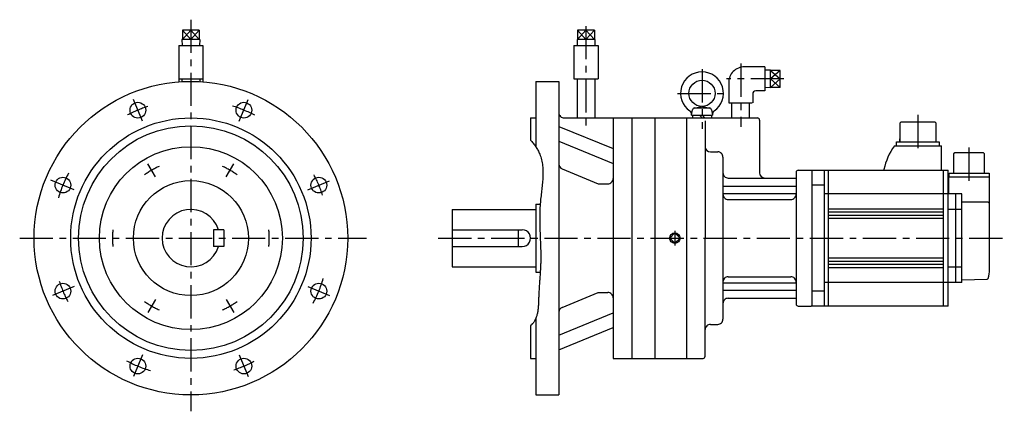
# Model space of a CAD drawing. Extents: x -164 to 778, y -166 to 209.
import ezdxf

# ---------------------------------------------------------------- set-up
doc = ezdxf.new("R2010")
doc.units = 0
doc.linetypes.add('CENTER', pattern=[50.8, 31.75, -6.35, 6.35, -6.35])
doc.layers.add('LY_1', color=7, linetype='CONTINUOUS')

msp = doc.modelspace()

# ---------------------------------------------------------------- linework, layer by layer
at = {"layer": 'LY_1', "color": 7, "linetype": 'CENTER'}
for p, q in [((0, 208.97432), (0, -165.674349)), ((378.000126, 202.880735), (378.000126, 107.207615)), ((489.000111, 161.616274), (489.000111, 104.557802)), ((526.000111, 166.966666), (526.000111, 106.370403)), ((567.335558, 152.299999), (512.333443, 152.299999)), ((-46.294668, 111.765664), (-54.890708, 132.518346)), ((46.294731, 111.765741), (54.890752, 132.518369)), ((465.516956, 138.500002), (511.797658, 138.500002)), ((695.499922, 117.94021), (695.499922, 81.06565)), ((744.499922, 54.94079), (744.499922, 88.24273)), ((-33.814148, 58.567382), (-41.068596, 71.132454)), ((33.814037, 58.567433), (41.068475, 71.132489)), ((-111.765463, 46.295054), (-133.835831, 55.436903)), ((111.765885, 46.294412), (132.518601, 54.890468)), ((-163.768308, 0), (168.090539, 0)), ((236.554255, 0), (778.184471, 0)), ((463.000126, 6.990937), (463.000126, -6.990937)), ((-111.765813, -46.294429), (-132.518425, -54.890439)), ((111.765724, -46.294966), (132.518262, -54.890955)), ((-33.813833, -58.567471), (-41.0683, -71.132576)), ((33.813722, -58.567522), (41.068189, -71.132628)), ((-46.29543, -111.765298), (-54.891475, -132.517977)), ((46.294677, -111.765647), (54.890707, -132.518313))]:
    msp.add_line(p, q, dxfattribs=at)
at = {"layer": 'LY_1', "color": 7, "linetype": 'CONTINUOUS'}
for p, q in [((-0.000015, 189.949985), (-8.071084, 198.949987)), ((0.000021, 198.950012), (-8.071048, 189.950011)), ((8.071067, 189.949988), (0, 198.949991)), ((8.071079, 198.949996), (0.000008, 189.949996)), ((378.000117, 189.950003), (369.929049, 198.950003)), ((378.000119, 198.950005), (369.92905, 189.950003)), ((386.071173, 189.949983), (378.000106, 198.949986)), ((386.071192, 198.950004), (378.000121, 189.950004)), ((554.650111, 160.371069), (563.650111, 152.3)), ((563.650111, 160.371069), (554.650111, 152.3)), ((563.650111, 152.3), (554.650111, 144.228931)), ((563.650112, 144.22893), (554.650111, 152.3))]:
    msp.add_line(p, q, dxfattribs=at)
at = {"layer": 'LY_1', "color": 251, "linetype": 'CONTINUOUS'}
for p, q in [((-8.07106, 198.950005), (-8.07106, 189.949999)), ((8.07106, 198.950005), (-8.07106, 198.950005)), ((8.07106, 198.949995), (8.07106, 189.949999)), ((369.929047, 198.950005), (369.929047, 189.949999)), ((386.071186, 198.950005), (369.929047, 198.950005)), ((386.071186, 198.949995), (386.071186, 189.949999)), ((-8.50758, 189.949999), (-8.331018, 184.30001)), ((8.507576, 189.949999), (-8.507576, 189.949999)), ((8.507536, 189.950004), (8.330972, 184.300001)), ((369.492567, 189.949999), (369.669129, 184.300005)), ((386.507683, 189.949999), (369.492569, 189.949999)), ((386.507677, 189.950006), (386.331114, 184.300002)), ((-11.500015, 184.300003), (11.500015, 184.300003)), ((-11.500015, 184.300003), (-11.500015, 152.30001)), ((11.500015, 184.300003), (11.500015, 152.30001)), ((366.50013, 184.300003), (389.500122, 184.300003)), ((366.50013, 184.300003), (366.50013, 152.300005)), ((389.500122, 184.300003), (389.500122, 152.300005)), ((549.000111, 163.799999), (529.500111, 163.799999)), ((549.000111, 163.799999), (549.000111, 140.799999)), ((554.650111, 160.807562), (549.000111, 160.631)), ((554.650111, 143.792436), (554.650111, 160.807563)), ((563.650111, 160.371069), (554.650111, 160.371069)), ((563.650111, 144.228931), (563.650111, 160.371069)), ((-11.50003, 152.299961), (-11.50003, 149.558519)), ((-11.500015, 152.30001), (11.500015, 152.30001)), ((-8.499985, 152.30001), (-8.499985, 149.758978)), ((8.499985, 152.30001), (8.499985, 149.758978)), ((11.499963, 152.299961), (11.499963, 149.558519)), ((366.50013, 152.300005), (389.500122, 152.300005)), ((369.500122, 152.300005), (369.500122, 114.999999)), ((386.50013, 152.300005), (386.50013, 114.999999)), ((330.000124, 150.00001), (330.000124, 87.351227)), ((330.000124, 150.00001), (352.000122, 150.00001)), ((352.000122, 150.00001), (352.000122, -150.00001)), ((514.500108, 148.799999), (514.500108, 129.299999)), ((554.650111, 143.792436), (549.000111, 143.968999)), ((563.650111, 144.228931), (554.650111, 144.228931)), ((537.500111, 137.799999), (537.500111, 129.299999)), ((549.000111, 140.799999), (540.500111, 140.799999)), ((479.000111, 117.500001), (479.942984, 122.847298)), ((481.498492, 124.456661), (488.586004, 125.956661)), ((481.912599, 124.500002), (496.087623, 124.500002)), ((489.414218, 125.956661), (496.50173, 124.456661)), ((498.057238, 122.847298), (499.000111, 117.500001)), ((514.500108, 129.299999), (536.833455, 129.299999)), ((517.588795, 115.000002), (517.588795, 129.299999)), ((534.411427, 115.000002), (534.411427, 129.299999)), ((325.000124, 114.999999), (325.000124, 93.862119)), ((325.000124, 114.999999), (330.000124, 114.999999)), ((357.000122, 114.999999), (422.000122, 114.999999)), ((404.00013, 114.999999), (404.00013, -114.99999)), ((422.000122, 115.000002), (474.00013, 115.000002)), ((422.000122, 114.999999), (422.000122, -115.00001)), ((444.00013, 115.000002), (444.00013, -115.00001)), ((474.000111, 115.000002), (474.000111, -115.000002)), ((474.000111, 115.000002), (542.000112, 115.000002)), ((478.997522, 117.500002), (499.000112, 117.500002)), ((479.800111, 117.500002), (479.800111, 115.000002)), ((489.000111, 115.000002), (486.500111, 117.500002)), ((489.000111, 117.500002), (491.500111, 115.000002)), ((498.200111, 117.500002), (498.200111, 115.000002)), ((352.000187, 106.876632), (404.000171, 85.595882)), ((492.000111, 112.249723), (492.000111, 0)), ((544.000112, 113.000002), (544.000112, 62.500001)), ((678.099962, 110.0001), (678.099962, 92.0001)), ((679.100052, 111.00007), (678.100022, 110.00006)), ((711.899952, 111.0001), (679.099962, 111.0001)), ((712.899982, 110.00013), (711.899982, 111.00013)), ((712.899952, 92.0001), (712.899952, 110.0001)), ((678.099962, 92.0001), (678.099962, 95.0001)), ((352.000221, 92.734482), (404.000205, 71.453732)), ((673.000052, 88.19918), (717.999922, 88.19918)), ((674.999922, 88.20011), (674.999922, 92.0001)), ((674.999922, 92.0001), (715.999922, 92.0001)), ((715.999922, 92.0001), (715.999922, 88.20011)), ((717.999922, 65.02215), (717.999922, 88.20011)), ((497.000111, 82.500001), (504.000111, 82.500001)), ((509.000111, 77.500001), (509.000111, -77.500001)), ((729.699942, 80.49998), (729.699942, 62.19998)), ((730.700062, 81.5), (729.700032, 80.49996)), ((758.299912, 81.49998), (730.699942, 81.49998)), ((759.299942, 80.50001), (758.299942, 81.50001)), ((759.299912, 62.19998), (759.299912, 80.49998)), ((355.095724, 66.222297), (389.640973, 51.992868)), ((514.000111, 57.500001), (579.000112, 57.500001)), ((579.000112, 63.000001), (579.000112, -63.000001)), ((581.000112, 65.000001), (593.500112, 65.000001)), ((593.500112, 65.000001), (594.000112, 64.500001)), ((594.000112, 65), (724.499922, 65)), ((594.000112, 64.500001), (594.000112, -64.500001)), ((606.000112, 65), (606.000112, -65)), ((610.000112, -65), (610.000112, 65)), ((662.999922, 65.78405), (662.999922, 64.93396)), ((719.999922, -65), (719.999922, 65)), ((724.499922, -65), (724.499922, 65)), ((763.999952, 58.39999), (724.999922, 58.39999)), ((724.999922, 42.5), (724.999922, 58.39999)), ((725.449942, 58.39999), (725.449942, 62.19998)), ((725.449942, 62.19998), (763.549942, 62.19998)), ((763.549942, 62.19998), (763.549942, 58.39999)), ((764.000052, -29.99308), (764.000052, 58.39999)), ((389.640999, 51.992764), (399.00013, 51.992764)), ((509.000111, 49.715886), (579.000112, 49.715886)), ((606.000112, 50.80599), (594.000112, 50.80599)), ((509.000111, 42.644818), (579.000112, 42.644818)), ((737.499922, 42.5), (606.000112, 42.5)), ((731.499922, 42.5), (731.499922, -42.5)), ((737.499922, -42.5), (737.499922, 42.5)), ((330.000124, 32.5), (334.179077, 32.5)), ((330.000124, 32.5), (330.000124, -32.5)), ((514.000111, 36.969098), (574.000112, 36.969098)), ((762.499922, 34.34738), (737.499922, 34.34738)), ((763.999992, 33.48501), (762.499952, 34.34744)), ((250, 27.5), (250, -27.5)), ((250, 27.5), (330.000124, 27.5)), ((610.000112, 28), (719.991752, 28)), ((610.000112, 25), (719.991752, 25)), ((610.000112, 22), (719.991752, 22)), ((610.000112, 19), (719.991752, 19)), ((737.499922, 27.50344), (724.499922, 27.50344)), ((31.500015, 7.999992), (21.500015, 7.999992)), ((21.500015, 7.999992), (21.500015, -8.000002)), ((31.500015, 7.999992), (31.500015, -8.000002)), ((250, 7.999992), (317.000122, 7.999992)), ((313.000001, 7.999992), (313.000001, -8.000002)), ((463.000126, 4.949747), (458.050377, -0.000001)), ((467.949876, -0.000002), (463.000126, 4.949747)), ((492.000111, -113.000002), (492.000111, 0)), ((31.500015, -8.000002), (21.500015, -8.000002)), ((250, -8.000002), (317.000122, -8.000002)), ((458.050377, -0.000001), (463.000127, -4.949749)), ((463.000127, -4.949749), (467.949876, -0.000002)), ((250, -27.5), (330.000124, -27.5)), ((610.000112, -19), (719.991752, -19)), ((610.000112, -22), (719.991752, -22)), ((610.000112, -25), (719.991752, -25)), ((610.000112, -28), (719.991752, -28)), ((724.499922, -27.5037), (737.499922, -27.5037)), ((330.000124, -32.5), (334.219847, -32.5)), ((514.000111, -36.969098), (574.000112, -36.969098)), ((509.000111, -42.644818), (579.000112, -42.644818)), ((737.499922, -42.5), (606.000112, -42.5)), ((737.499952, -40.00007), (761.855852, -39.18436)), ((355.095859, -66.222377), (389.641088, -51.992955)), ((389.640999, -51.992769), (399.00013, -51.992769)), ((509.000111, -49.715886), (579.000112, -49.715886)), ((606.000112, -50.806), (594.000112, -50.806)), ((514.000111, -57.500001), (579.000112, -57.500001)), ((581.000112, -65.000001), (593.500112, -65.000001)), ((594.000112, -64.500001), (593.500112, -65.000001)), ((724.499922, -65), (594.000112, -65)), ((352.000218, -92.734738), (404.000219, -71.453981)), ((325.000124, -83.642569), (325.000124, -114.99999)), ((330.000124, -76.707869), (330.000124, -150.00001)), ((497.000111, -82.500001), (504.000111, -82.500001)), ((352.000176, -106.876881), (404.000182, -85.596122)), ((325.000124, -114.99999), (330.000124, -114.99999)), ((404.00013, -115.00001), (422.000122, -115.00001)), ((422.000122, -115.00001), (474.00013, -115.00001)), ((474.000111, -115.000002), (490.000111, -115.000002)), ((330.000124, -150.00001), (352.000122, -150.00001))]:
    msp.add_line(p, q, dxfattribs=at)
at = {"layer": 'LY_1', "color": 7, "linetype": 'CONTINUOUS'}
msp.add_lwpolyline([(325.00021, 93.862482), (325.663208, 93.0943), (326.315266, 92.315886), (326.955333, 91.527474), (327.582359, 90.729294), (328.195292, 89.921578), (328.793081, 89.104558), (329.374677, 88.278465), (329.939027, 87.443532), (330.485082, 86.599989), (331.01179, 85.74807), (331.518101, 84.888004), (332.002963, 84.020024), (332.465326, 83.144362), (332.90414, 82.26125), (333.318352, 81.370918), (333.706913, 80.473599), (334.238685, 79.119511), (334.71317, 77.750892), (335.132765, 76.368309), (335.499868, 74.972332), (335.816874, 73.563529), (336.086183, 72.142468), (336.310189, 70.709716), (336.491291, 69.265844), (336.631886, 67.811418), (336.734371, 66.347007), (336.801142, 64.87318), (336.834598, 63.390504), (336.837134, 61.899548), (336.811149, 60.400881), (336.759039, 58.89507), (336.683201, 57.382684), (336.586032, 55.864291), (336.46993, 54.34046), (336.337292, 52.811758), (336.190514, 51.278755), (336.031994, 49.742018), (335.864129, 48.202115), (335.689316, 46.659616), (335.509952, 45.115087), (335.328434, 43.569099), (335.147159, 42.022218), (334.968525, 40.475013), (334.794928, 38.928052), (334.628766, 37.381905), (334.472435, 35.837138), (334.328333, 34.294321), (334.198856, 32.754021), (334.070925, 30.995099), (333.964098, 29.240158), (333.87719, 27.489138), (333.809014, 25.74198), (333.758386, 23.998624), (333.724118, 22.259011), (333.705026, 20.52308), (333.699922, 18.790772), (333.707622, 17.062027), (333.72694, 15.336785), (333.756688, 13.614988), (333.795683, 11.896575), (333.842736, 10.181486), (333.896664, 8.469662), (333.956279, 6.761043), (334.020395, 5.055569), (334.087828, 3.353182), (334.157391, 1.65382), (334.227898, -0.042576), (334.298162, -1.736065), (334.367, -3.426707), (334.433223, -5.114561), (334.495647, -6.799688), (334.553085, -8.482148), (334.604351, -10.161999), (334.648261, -11.839301), (334.683627, -13.514115), (334.709263, -15.1865), (334.723985, -16.856515), (334.726606, -18.524221), (334.715939, -20.189676), (334.6908, -21.852942), (334.667035, -22.90245), (334.637369, -23.951341), (334.60215, -24.99985), (334.561724, -26.048209), (334.516437, -27.096652), (334.466636, -28.145412), (334.412668, -29.194724), (334.35488, -30.24482), (334.293617, -31.295934), (334.229227, -32.3483), (334.162057, -33.402151), (334.092452, -34.457721), (334.02076, -35.515244), (333.947328, -36.574952), (333.872501, -37.63708), (333.796626, -38.701861), (333.720051, -39.769528), (333.643122, -40.840316), (333.566184, -41.914457), (333.489586, -42.992185), (333.413674, -44.073734), (333.338793, -45.159338), (333.265292, -46.249229), (333.193516, -47.343642), (333.123813, -48.442809), (333.056528, -49.546965), (332.992009, -50.656344), (332.930602, -51.771177), (332.872653, -52.8917), (332.81851, -54.018146), (332.768519, -55.150748), (332.723026, -56.28974), (332.691412, -57.160951), (332.661454, -58.035231), (332.631999, -58.911807), (332.601897, -59.789911), (332.569996, -60.668774), (332.535143, -61.547624), (332.496186, -62.425692), (332.451975, -63.302208), (332.401357, -64.176402), (332.343181, -65.047505), (332.276294, -65.914746), (332.199544, -66.777356), (332.111781, -67.634565), (332.011852, -68.485603), (331.898605, -69.329699), (331.770889, -70.166085), (331.627552, -70.99399), (331.467441, -71.812645), (331.289406, -72.621279), (331.092293, -73.419123), (330.874953, -74.205406), (330.636232, -74.97936), (330.374979, -75.740213), (330.090042, -76.487197), (329.780269, -77.219541), (329.444508, -77.936475), (329.081609, -78.63723), (328.690418, -79.321035), (328.269784, -79.987122), (327.818555, -80.634719), (327.33558, -81.263057), (326.819706, -81.871367), (326.71478, -81.988034), (326.608571, -82.103907), (326.501101, -82.218984), (326.392392, -82.333268), (326.282467, -82.446759), (326.171348, -82.559459), (326.059056, -82.671369), (325.945614, -82.78249), (325.831043, -82.892823), (325.715366, -83.002369), (325.598605, -83.11113), (325.480782, -83.219106), (325.361919, -83.326299), (325.242038, -83.432709), (325.121161, -83.538338), (324.99931, -83.643187)], dxfattribs=at)
at = {"layer": 'LY_1', "color": 251, "linetype": 'CONTINUOUS'}
for centre, radius in [((489.000111, 138.500002), 12.5), ((0, 0), 150), ((-50.705566, 122.414026), 7.5), ((50.705566, 122.414026), 7.5), ((0, 0), 115), ((0, 0), 107.5), ((0, 0), 87.5), ((-122.414055, 50.705533), 7.5), ((122.414055, 50.705533), 7.5), ((0, 0), 55), ((463.000126, 0), 4.990937), ((-122.414055, -50.705576), 7.5), ((122.414055, -50.705576), 7.5), ((-50.705566, -122.414064), 7.5), ((50.705566, -122.414064), 7.5)]:
    msp.add_circle(centre, radius, dxfattribs=at)
for centre, radius, start, end in [((529.500111, 148.799999), 15, 89.999995, 179.999997), ((489.000111, 138.500002), 20.5, 304.60665, 235.393317), ((540.500111, 137.799999), 3, 89.999995, 179.999997), ((481.912599, 122.500002), 2, 89.999982, 170.000021), ((496.087623, 122.500002), 2, 10, 89.999982), ((357.000122, 119.999999), 5, 179.999978, 270.000028), ((475.085598, 118.334777), 4, 347.954189, 55.393343), ((502.914624, 118.334777), 4, 124.606679, 192.045781), ((542.000112, 113.000002), 2, 0, 90), ((497.000111, 87.500001), 5, 180, 270), ((721.635852, 53.06289), 60, 144.15427, 167.75929), ((504.000111, 77.500001), 5, 0, 90.000003), ((357.000122, 70.845394), 5, 179.999991, 247.612881), ((399.00013, 56.992764), 5, 269.999997, 0), ((514.000111, 62.500001), 5, 179.999995, 269.999997), ((549.000112, 62.500001), 5, 180, 270), ((581.000112, 63.000001), 2, 90, 180), ((514.000111, 41.969098), 5, 179.999995, 269.999997), ((574.000112, 41.969098), 5, 269.999997, 0), ((0, 0), 27.5, 16.912373, 343.087606), ((317.000122, 0), 8, 269.999997, 90.000003), ((514.000111, -41.969098), 5, 90.000003, 180.000005), ((574.000112, -41.969098), 5, 0, 90.000003), ((733.951982, -29.99308), 30.047937, 343.61918, 359.98682), ((761.820792, -38.18476), 1.00016, 272.007395, 343.59498), ((399.00013, -56.992769), 5, 0, 90.000003), ((514.000111, -62.500001), 5, 90.000003, 180.000005), ((581.000112, -63.000001), 2, 180, 270), ((357.000122, -70.845404), 5, 112.387109, 180.000005), ((497.000111, -87.500001), 5, 90.000003, 180.000005), ((504.000111, -77.500001), 5, 269.999997, 0), ((490.000111, -113.000002), 2, 270, 0)]:
    msp.add_arc(centre, radius, start, end, dxfattribs=at)
at = {"layer": 'LY_1', "color": 7, "linetype": 'CENTER'}
for radius, start, end in [(132.5, 108.109115, 117.218641), (132.5, 62.464602, 72.513122), (75, 113.876801, 126.123201), (75, 53.876799, 66.123199), (132.5, 152.064443, 163.036087), (132.5, 18.109123, 27.218635), (75, 173.876799, 186.123199), (75, 353.876801, 6.123201), (132.5, 198.109135, 207.21864), (132.5, 332.021882, 342.989826), (75, 233.876801, 246.123194), (75, 293.876806, 306.123199), (132.5, 242.363257, 253.009265), (132.5, 288.109124, 297.218636)]:
    msp.add_arc((0, 0), radius, start, end, dxfattribs=at)

doc.saveas('drawing.dxf')
